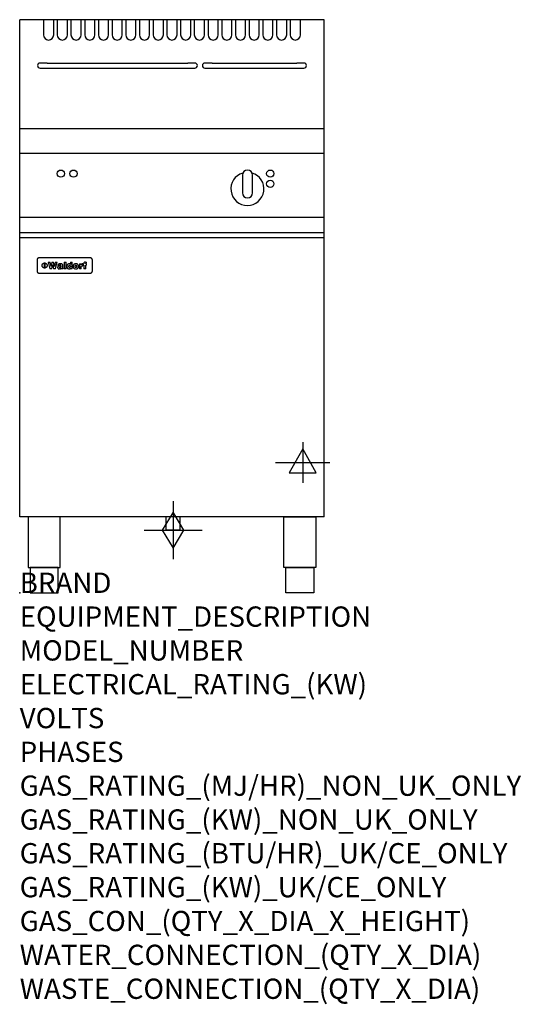
# Model space of a CAD drawing. Extents: x 0 to 988, y -811 to 1130.
import ezdxf

# ---------------------------------------------------------------- set-up
doc = ezdxf.new("R2010")
doc.units = 0
doc.header["$LTSCALE"] = 2.5
doc.layers.get('0').update_dxf_attribs({"linetype": 'CONTINUOUS'})
for name, color, linetype in [('Moffat_2D_Electrical', 6, 'CONTINUOUS'), ('Moffat_2D_Hyd', 3, 'CONTINUOUS'), ('Moffat_Profile', 1, 'CONTINUOUS')]:
    doc.layers.add(name, color=color, linetype=linetype)
doc.layers.add('Moffat_Notes', color=2, linetype='CONTINUOUS', plot=False)
doc.styles.get("Standard").update_dxf_attribs({"font": 'txt.shx'})

# ---------------------------------------------------------------- blocks, each defined once
blk = doc.blocks.new('ELECTRICAL CONNECTION')
at = {"layer": 'Moffat_2D_Electrical'}
for p, q in [((0, 40), (0, -40)), ((0, 26.7), (-26.7, -20)), ((26.7, -20), (0, 26.7)), ((-53.3, 0), (53.3, 0)), ((-26.7, -20), (26.7, -20))]:
    blk.add_line(p, q, dxfattribs=at)
blk = doc.blocks.new('GAS_CONNECTION')
at = {"layer": 'Moffat_2D_Hyd'}
for p, q in [((0, 57.1), (0, -57.1)), ((-57.1, 0), (57.1, 0))]:
    blk.add_line(p, q, dxfattribs=at)
blk.add_lwpolyline([(0, -35.7), (21.4, 0), (0, 35.7), (-21.4, 0), (0, -35.7)], dxfattribs=at)

msp = doc.modelspace()

# ---------------------------------------------------------------- linework, layer by layer
msp.add_point((0, 0))
at = {"layer": 'Moffat_Profile'}
for p, q in [((600, 1130), (0, 1130)), ((0, 150), (0, 1130)), ((600, 150), (600, 1130)), ((54, 1044.5), (40, 1044.5)), ((40, 1034.5), (54, 1034.5)), ((54, 1044.5), (331, 1044.5)), ((54, 1034.5), (331, 1034.5)), ((345, 1044.5), (331, 1044.5)), ((331, 1034.5), (345, 1034.5)), ((379, 1044.5), (365, 1044.5)), ((365, 1034.5), (379, 1034.5)), ((379, 1044.5), (546, 1044.5)), ((379, 1034.5), (546, 1034.5)), ((560, 1044.5), (546, 1044.5)), ((546, 1034.5), (560, 1034.5)), ((600, 915), (0, 915)), ((600, 866), (0, 866)), ((600, 740), (0, 740)), ((0, 710.3), (600, 710.3)), ((0, 700.5), (600, 700.5)), ((139.1, 660.4), (38.1, 660.4)), ((34.1, 656.5), (34.1, 653.6)), ((34.1, 653.6), (34.1, 637.3)), ((48.8, 640.5), (48.8, 650.4)), ((49.3, 650.4), (49.3, 640.5)), ((56.2, 651.9), (59.4, 638.9)), ((56.2, 651.9), (60.3, 651.9)), ((61.7, 643.5), (60.3, 651.9)), ((63.3, 651.9), (61.7, 643.5)), ((63.3, 651.9), (66.8, 651.9)), ((63.6, 638.9), (65, 646.7)), ((65, 646.7), (66.5, 638.9)), ((68.4, 643.5), (66.8, 651.9)), ((69.7, 651.9), (68.4, 643.5)), ((69.7, 651.9), (73.7, 651.9)), ((70.6, 638.9), (73.7, 651.9)), ((74.7, 642.4), (74.6, 641.6)), ((74.6, 641.6), (74.6, 641.2)), ((74.6, 641.2), (74.8, 640.5)), ((74.9, 643.1), (74.7, 642.4)), ((75.3, 643.6), (74.9, 643.1)), ((75.1, 646.3), (75, 645.6)), ((78.8, 645.6), (75, 645.6)), ((75.4, 647), (75.1, 646.3)), ((75.5, 643.7), (75.3, 643.6)), ((75.8, 647.5), (75.4, 647)), ((75.9, 644), (75.5, 643.7)), ((76.3, 648), (75.8, 647.5)), ((76.5, 644.2), (75.9, 644)), ((76.4, 648), (76.3, 648)), ((76.9, 648.3), (76.4, 648)), ((77.2, 644.4), (76.5, 644.2)), ((77.5, 648.5), (76.9, 648.3)), ((78.1, 644.6), (77.2, 644.4)), ((78.2, 648.7), (77.5, 648.5)), ((78.8, 644.7), (78.1, 644.6)), ((79, 648.8), (78.2, 648.7)), ((78.5, 641.7), (78.6, 642)), ((78.8, 641.1), (78.5, 641.7)), ((78.6, 642), (79, 642.4)), ((78.8, 645.7), (79.1, 646.3)), ((78.8, 645.6), (78.8, 645.7)), ((79.5, 644.8), (78.8, 644.7)), ((79.4, 640.8), (78.8, 641.1)), ((79.9, 648.8), (79, 648.8)), ((79, 642.4), (79.9, 642.7)), ((79.1, 646.3), (79.3, 646.4)), ((79.3, 646.4), (80, 646.5)), ((79.6, 640.8), (79.4, 640.8)), ((79.6, 644.8), (79.5, 644.8)), ((80.6, 645), (79.6, 644.8)), ((80.4, 640.9), (79.6, 640.8)), ((80.2, 648.8), (79.9, 648.8)), ((79.9, 642.7), (80.7, 642.9)), ((79.9, 642.7), (79.9, 642.7)), ((80, 646.5), (80.4, 646.5)), ((81, 648.8), (80.2, 648.8)), ((80.4, 646.5), (81.1, 646.3)), ((80.9, 641.3), (80.4, 640.9)), ((81.2, 645.2), (80.6, 645)), ((80.7, 642.9), (81.4, 643.2)), ((81, 641.3), (80.9, 641.3)), ((81.7, 648.7), (81, 648.8)), ((81.3, 641.8), (81, 641.3)), ((81.1, 646.3), (81.4, 645.7)), ((81.1, 646.3), (81.1, 646.3)), ((81.4, 645.6), (81.2, 645.2)), ((81.4, 642.6), (81.3, 641.8)), ((81.4, 645.7), (81.4, 645.6)), ((81.4, 643.2), (81.4, 643)), ((81.4, 643), (81.4, 642.6)), ((82.4, 648.6), (81.7, 648.7)), ((83.2, 648.4), (82.4, 648.6)), ((83.8, 648.1), (83.2, 648.4)), ((83.9, 648), (83.8, 648.1)), ((84.5, 647.5), (83.9, 648)), ((84.9, 647), (84.5, 647.5)), ((85, 646.4), (84.9, 647)), ((85.1, 645.6), (85, 646.4)), ((85.1, 645.3), (85.1, 645.6)), ((85.1, 640), (85.1, 645.3)), ((87.4, 651.9), (91.3, 651.9)), ((87.4, 651.9), (87.4, 638.9)), ((91.3, 638.9), (91.3, 651.9)), ((93.1, 645.2), (93, 644.5)), ((93, 644.5), (93, 643.6)), ((93, 643.6), (93, 643.3)), ((93, 643.3), (93, 642.5)), ((93, 642.5), (93.2, 641.8)), ((93.3, 645.9), (93.1, 645.2)), ((93.2, 641.8), (93.4, 641.1)), ((93.6, 646.6), (93.3, 645.9)), ((93.4, 641.1), (93.7, 640.5)), ((94, 647.2), (93.6, 646.6)), ((94.1, 647.3), (94, 647.2)), ((94.6, 647.9), (94.1, 647.3)), ((95.2, 648.3), (94.6, 647.9)), ((95.9, 648.6), (95.2, 648.3)), ((96.6, 648.7), (95.9, 648.6)), ((97.1, 648.8), (96.6, 648.7)), ((96.8, 643.9), (96.9, 644.7)), ((96.8, 643.6), (96.8, 643.9)), ((96.9, 642.8), (96.8, 643.6)), ((96.9, 644.7), (97.2, 645.3)), ((97.1, 642.1), (96.9, 642.8)), ((97.8, 648.7), (97.1, 648.8)), ((97.2, 641.9), (97.1, 642.1)), ((97.2, 645.3), (97.6, 645.6)), ((97.8, 641.5), (97.2, 641.9)), ((97.6, 645.6), (98.4, 645.8)), ((98.5, 648.5), (97.8, 648.7)), ((98.4, 641.4), (97.8, 641.5)), ((98.4, 645.8), (99, 645.7)), ((99, 641.5), (98.4, 641.4)), ((98.6, 648.4), (98.5, 648.5)), ((99.2, 648.1), (98.6, 648.4)), ((99, 645.7), (99.5, 645.3)), ((99.5, 642), (99, 641.5)), ((99.8, 647.6), (99.2, 648.1)), ((99.5, 645.3), (99.7, 645.1)), ((99.8, 642.6), (99.5, 642)), ((99.7, 645.1), (99.9, 644.4)), ((99.9, 647.5), (99.8, 647.6)), ((99.9, 643.3), (99.8, 642.6)), ((99.9, 651.9), (103.6, 651.9)), ((99.9, 651.9), (99.9, 647.5)), ((99.9, 644.4), (99.9, 643.6)), ((99.9, 643.6), (99.9, 643.3)), ((103.6, 638.9), (103.6, 651.9)), ((105.3, 645.3), (105.2, 644.5)), ((105.2, 644.5), (105.2, 643.7)), ((105.2, 643.7), (105.2, 643.1)), ((105.2, 643.1), (105.3, 642.4)), ((105.6, 645.9), (105.3, 645.3)), ((105.3, 642.4), (105.5, 641.7)), ((105.5, 641.7), (105.8, 641)), ((105.9, 646.6), (105.6, 645.9)), ((105.8, 641), (106.1, 640.4)), ((106.3, 647.1), (105.9, 646.6)), ((106.6, 647.5), (106.3, 647.1)), ((107.1, 647.9), (106.6, 647.5)), ((107.7, 648.2), (107.1, 647.9)), ((108.4, 648.5), (107.7, 648.2)), ((109.1, 648.7), (108.4, 648.5)), ((109, 644.3), (109.2, 645)), ((109, 643.7), (109, 644.3)), ((109.1, 642.8), (109, 643.7)), ((109.9, 648.8), (109.1, 648.7)), ((109.2, 642.1), (109.1, 642.8)), ((109.2, 645), (109.4, 645.6)), ((109.4, 641.8), (109.2, 642.1)), ((109.4, 645.6), (109.8, 646)), ((109.9, 641.3), (109.4, 641.8)), ((109.8, 646), (110.6, 646.2)), ((110.6, 648.8), (109.9, 648.8)), ((110.6, 641.2), (109.9, 641.3)), ((111.4, 648.8), (110.6, 648.8)), ((110.6, 646.2), (111.3, 646)), ((111.3, 641.3), (110.6, 641.2)), ((111.3, 646), (111.8, 645.6)), ((111.8, 641.8), (111.3, 641.3)), ((112.2, 648.7), (111.4, 648.8)), ((111.8, 645.6), (112, 645.3)), ((112, 642.3), (111.8, 641.8)), ((112, 645.3), (112.1, 644.6)), ((112.2, 643.1), (112, 642.3)), ((112.1, 644.6), (112.2, 643.7)), ((112.9, 648.5), (112.2, 648.7)), ((112.2, 643.7), (112.2, 643.1)), ((113.5, 648.2), (112.9, 648.5)), ((114.1, 647.8), (113.5, 648.2)), ((114.6, 647.5), (114.1, 647.8)), ((115, 646.9), (114.6, 647.5)), ((114.9, 640.3), (115.3, 640.8)), ((115.4, 646.4), (115, 646.9)), ((115.3, 640.8), (115.6, 641.4)), ((115.7, 645.7), (115.4, 646.4)), ((115.6, 641.4), (115.8, 642.1)), ((115.9, 645), (115.7, 645.7)), ((115.8, 642.1), (116, 642.9)), ((116, 644.2), (115.9, 645)), ((116, 643.7), (116, 644.2)), ((116, 642.9), (116, 643.7)), ((117.6, 648.5), (117.6, 638.9)), ((117.6, 648.5), (121.1, 648.5)), ((121.1, 646.7), (121.1, 648.5)), ((121.4, 647.5), (121.1, 646.7)), ((121.9, 648), (121.4, 647.5)), ((121.4, 643.2), (121.6, 643.9)), ((121.4, 642.8), (121.4, 643.2)), ((121.4, 638.9), (121.4, 642.8)), ((121.6, 643.9), (122, 644.5)), ((122.2, 648.3), (121.9, 648)), ((122, 644.5), (122.2, 644.6)), ((122.8, 648.5), (122.2, 648.3)), ((122.2, 644.6), (122.8, 644.9)), ((123.5, 648.7), (122.8, 648.5)), ((122.8, 644.9), (123.7, 645)), ((124.1, 648.7), (123.5, 648.7)), ((123.7, 645), (124, 645)), ((124, 645), (124.4, 644.9)), ((124.1, 648.7), (124.4, 648.7)), ((124.4, 644.9), (124.4, 648.7)), ((125, 648.5), (125, 646.3)), ((125, 648.5), (126.2, 648.5)), ((126.2, 646.3), (125, 646.3)), ((126.4, 650.6), (126.2, 649.9)), ((126.2, 649.9), (126.2, 649.1)), ((126.2, 649.1), (126.2, 648.5)), ((126.2, 646.3), (126.2, 638.9)), ((126.8, 651.2), (126.4, 650.6)), ((127, 651.4), (126.8, 651.2)), ((127.5, 651.8), (127, 651.4)), ((128.1, 652), (127.5, 651.8)), ((128.9, 652.2), (128.1, 652)), ((129.5, 652.2), (128.9, 652.2)), ((129.5, 652.2), (131.6, 652.2)), ((130, 649), (130.2, 649.6)), ((130, 648.8), (130, 649)), ((130, 648.6), (130, 648.8)), ((130, 648.5), (130, 648.6)), ((130, 648.5), (131.6, 648.5)), ((130, 638.9), (130, 646.3)), ((131.6, 646.3), (130, 646.3)), ((130.2, 649.6), (130.4, 649.7)), ((130.4, 649.7), (131.2, 649.8)), ((131.2, 649.8), (131.4, 649.8)), ((131.4, 649.8), (131.6, 649.8)), ((131.6, 649.8), (131.6, 652.2)), ((131.6, 646.3), (131.6, 648.5)), ((143.1, 653.6), (143.1, 656.5)), ((143.1, 637.3), (143.1, 653.6)), ((34.1, 637.3), (34.1, 634.4)), ((38.1, 630.5), (139.1, 630.5)), ((63.6, 638.9), (59.4, 638.9)), ((70.6, 638.9), (66.5, 638.9)), ((74.8, 640.5), (75, 639.9)), ((75, 639.9), (75.5, 639.3)), ((75.5, 639.3), (75.8, 639.1)), ((75.8, 639.1), (76.5, 638.8)), ((76.5, 638.8), (77.2, 638.6)), ((77.2, 638.6), (78, 638.5)), ((78, 638.5), (78.5, 638.6)), ((78.5, 638.6), (79.2, 638.7)), ((79.2, 638.7), (79.9, 638.9)), ((79.9, 638.9), (80.2, 639)), ((80.2, 639), (80.9, 639.3)), ((80.9, 639.3), (81.5, 639.8)), ((81.5, 639.8), (81.7, 638.9)), ((85.5, 638.9), (81.7, 638.9)), ((85.2, 639.5), (85.1, 640)), ((85.5, 639.2), (85.2, 639.5)), ((85.5, 638.9), (85.5, 639.2)), ((91.3, 638.9), (87.4, 638.9)), ((93.7, 640.5), (94.1, 639.9)), ((94.1, 639.9), (94.5, 639.6)), ((94.5, 639.6), (95, 639.1)), ((95, 639.1), (95.6, 638.8)), ((95.6, 638.8), (96.3, 638.6)), ((96.3, 638.6), (97.1, 638.5)), ((97.1, 638.5), (97.4, 638.6)), ((97.4, 638.6), (98.2, 638.7)), ((98.2, 638.7), (98.8, 638.9)), ((98.8, 638.9), (99.1, 639.1)), ((99.1, 639.1), (99.7, 639.5)), ((99.7, 639.5), (100.2, 640.1)), ((100.2, 640.1), (100.2, 638.9)), ((103.6, 638.9), (100.2, 638.9)), ((106.1, 640.4), (106.6, 639.9)), ((106.6, 639.9), (107.1, 639.5)), ((107.1, 639.5), (107.6, 639.2)), ((107.6, 639.2), (108.3, 638.9)), ((108.3, 638.9), (109, 638.7)), ((109, 638.7), (109.8, 638.6)), ((109.8, 638.6), (110.6, 638.5)), ((110.6, 638.5), (111.3, 638.6)), ((111.3, 638.6), (112.1, 638.7)), ((112.1, 638.7), (112.8, 638.9)), ((112.8, 638.9), (113.4, 639.1)), ((113.4, 639.1), (114, 639.5)), ((114, 639.5), (114.6, 639.9)), ((114.6, 639.9), (114.9, 640.3)), ((121.4, 638.9), (117.6, 638.9)), ((130, 638.9), (126.2, 638.9)), ((143.1, 634.4), (143.1, 637.3)), ((600, 150), (0, 150))]:
    msp.add_line(p, q, dxfattribs=at)
for points in [[(47, 1130), (47, 1099.9, 1), (67, 1099.9), (67, 1130)], [(74, 1130), (74, 1099.9, 1), (94, 1099.9), (94, 1130)], [(101, 1130), (101, 1099.9, 1), (121, 1099.9), (121, 1130)], [(128, 1130), (128, 1099.9, 1), (148, 1099.9), (148, 1130)], [(155, 1130), (155, 1099.9, 1), (175, 1099.9), (175, 1130)], [(182, 1130), (182, 1099.9, 1), (202, 1099.9), (202, 1130)], [(209, 1130), (209, 1099.9, 1), (229, 1099.9), (229, 1130)], [(236, 1130), (236, 1099.9, 1), (256, 1099.9), (256, 1130)], [(263, 1130), (263, 1099.9, 1), (283, 1099.9), (283, 1130)], [(290, 1130), (290, 1099.9, 1), (310, 1099.9), (310, 1130)], [(317, 1130), (317, 1099.9, 1), (337, 1099.9), (337, 1130)], [(344, 1130), (344, 1099.9, 1), (364, 1099.9), (364, 1130)], [(371, 1130), (371, 1099.9, 1), (391, 1099.9), (391, 1130)], [(398, 1130), (398, 1099.9, 1), (418, 1099.9), (418, 1130)], [(425, 1130), (425, 1099.9, 1), (445, 1099.9), (445, 1130)], [(452, 1130), (452, 1099.9, 1), (472, 1099.9), (472, 1130)], [(479, 1130), (479, 1099.9, 1), (499, 1099.9), (499, 1130)], [(506, 1130), (506, 1099.9, 1), (526, 1099.9), (526, 1130)], [(533, 1130), (533, 1099.9, 1), (553, 1099.9), (553, 1130)], [(439.5, 827.7, 7.023004), (457.7, 827.7)], [(458.6, 823.5, 1), (438.6, 823.5)], [(438.6, 788.5, 1), (458.6, 788.5)]]:
    msp.add_lwpolyline(points, format="xyb", dxfattribs=at)
for points in [[(438.6, 823.5), (438.6, 788.5)], [(458.6, 788.5), (458.6, 823.5)]]:
    msp.add_lwpolyline(points, dxfattribs=at)
at = {"layer": 'Moffat_Profile', "flags": 128}
for points in [[(36.3, 660), (36.1, 659.9), (36, 659.8), (35.8, 659.7), (35.7, 659.6), (35.5, 659.5), (35.4, 659.4), (35.3, 659.3), (35.1, 659.1), (35, 659), (34.9, 658.8), (34.8, 658.7), (34.7, 658.5), (34.6, 658.4), (34.5, 658.2), (34.4, 658), (34.4, 657.9), (34.3, 657.7), (34.2, 657.5), (34.2, 657.4), (34.2, 657.2), (34.1, 657), (34.1, 656.8), (34.1, 656.6), (34.1, 656.5)], [(38.1, 660.4), (38, 660.4), (37.9, 660.4), (37.9, 660.4), (37.8, 660.4), (37.7, 660.4), (37.6, 660.4), (37.6, 660.4), (37.5, 660.4), (37.4, 660.4), (37.3, 660.4), (37.2, 660.4), (37.2, 660.3), (37.1, 660.3), (37, 660.3), (36.9, 660.3), (36.9, 660.3), (36.8, 660.2), (36.7, 660.2), (36.6, 660.2), (36.6, 660.1), (36.5, 660.1), (36.4, 660.1), (36.4, 660), (36.3, 660)], [(140.9, 660), (140.8, 660), (140.8, 660.1), (140.7, 660.1), (140.6, 660.1), (140.6, 660.2), (140.5, 660.2), (140.4, 660.2), (140.3, 660.3), (140.3, 660.3), (140.2, 660.3), (140.1, 660.3), (140, 660.3), (140, 660.4), (139.9, 660.4), (139.8, 660.4), (139.7, 660.4), (139.6, 660.4), (139.6, 660.4), (139.5, 660.4), (139.4, 660.4), (139.3, 660.4), (139.3, 660.4), (139.2, 660.4), (139.1, 660.4)], [(143.1, 656.5), (143.1, 656.6), (143.1, 656.8), (143.1, 657), (143, 657.2), (143, 657.4), (143, 657.5), (142.9, 657.7), (142.8, 657.9), (142.8, 658), (142.7, 658.2), (142.6, 658.4), (142.5, 658.5), (142.4, 658.7), (142.3, 658.8), (142.2, 659), (142.1, 659.1), (141.9, 659.3), (141.8, 659.4), (141.7, 659.5), (141.5, 659.6), (141.4, 659.7), (141.2, 659.8), (141.1, 659.9), (140.9, 660)], [(44.1, 645.5), (44.1, 645.8), (44.1, 646.1), (44.2, 646.4), (44.3, 646.7), (44.3, 647), (44.5, 647.3), (44.6, 647.6), (44.7, 647.9), (44.9, 648.2), (45.1, 648.4), (45.3, 648.7), (45.5, 648.9), (45.7, 649.1), (45.9, 649.3), (46.2, 649.5), (46.4, 649.7), (46.7, 649.8), (47, 650), (47.3, 650.1), (47.6, 650.2), (47.9, 650.3), (48.2, 650.4), (48.5, 650.4), (48.8, 650.4)], [(48.8, 640.5), (48.5, 640.5), (48.2, 640.5), (47.9, 640.6), (47.6, 640.7), (47.3, 640.8), (47, 640.9), (46.7, 641.1), (46.4, 641.2), (46.2, 641.4), (45.9, 641.6), (45.7, 641.8), (45.5, 642), (45.3, 642.2), (45.1, 642.5), (44.9, 642.7), (44.7, 643), (44.6, 643.3), (44.5, 643.6), (44.3, 643.9), (44.3, 644.2), (44.2, 644.5), (44.1, 644.8), (44.1, 645.1), (44.1, 645.5)], [(49.3, 650.4), (49.7, 650.4), (50, 650.4), (50.3, 650.3), (50.6, 650.2), (50.9, 650.1), (51.2, 650), (51.5, 649.8), (51.8, 649.7), (52, 649.5), (52.3, 649.3), (52.5, 649.1), (52.7, 648.9), (52.9, 648.7), (53.1, 648.4), (53.3, 648.2), (53.5, 647.9), (53.6, 647.6), (53.7, 647.3), (53.9, 647), (53.9, 646.7), (54, 646.4), (54.1, 646.1), (54.1, 645.8), (54.1, 645.5)], [(54.1, 645.5), (54.1, 645.1), (54.1, 644.8), (54, 644.5), (53.9, 644.2), (53.9, 643.9), (53.7, 643.6), (53.6, 643.3), (53.5, 643), (53.3, 642.7), (53.1, 642.5), (52.9, 642.2), (52.7, 642), (52.5, 641.8), (52.3, 641.6), (52, 641.4), (51.8, 641.2), (51.5, 641.1), (51.2, 640.9), (50.9, 640.8), (50.6, 640.7), (50.3, 640.6), (50, 640.5), (49.7, 640.5), (49.3, 640.5)], [(34.1, 634.4), (34.1, 634.3), (34.1, 634.1), (34.1, 633.9), (34.2, 633.7), (34.2, 633.5), (34.2, 633.4), (34.3, 633.2), (34.4, 633), (34.4, 632.8), (34.5, 632.7), (34.6, 632.5), (34.7, 632.4), (34.8, 632.2), (34.9, 632.1), (35, 631.9), (35.1, 631.8), (35.3, 631.6), (35.4, 631.5), (35.5, 631.4), (35.7, 631.3), (35.8, 631.2), (36, 631.1), (36.1, 631), (36.3, 630.9)], [(36.3, 630.9), (36.4, 630.9), (36.4, 630.8), (36.5, 630.8), (36.6, 630.8), (36.6, 630.7), (36.7, 630.7), (36.8, 630.7), (36.9, 630.6), (36.9, 630.6), (37, 630.6), (37.1, 630.6), (37.2, 630.6), (37.2, 630.5), (37.3, 630.5), (37.4, 630.5), (37.5, 630.5), (37.6, 630.5), (37.6, 630.5), (37.7, 630.5), (37.8, 630.5), (37.9, 630.5), (37.9, 630.5), (38, 630.5), (38.1, 630.5)], [(139.1, 630.5), (139.2, 630.5), (139.3, 630.5), (139.3, 630.5), (139.4, 630.5), (139.5, 630.5), (139.6, 630.5), (139.6, 630.5), (139.7, 630.5), (139.8, 630.5), (139.9, 630.5), (140, 630.5), (140, 630.6), (140.1, 630.6), (140.2, 630.6), (140.3, 630.6), (140.3, 630.6), (140.4, 630.7), (140.5, 630.7), (140.6, 630.7), (140.6, 630.8), (140.7, 630.8), (140.8, 630.8), (140.8, 630.9), (140.9, 630.9)], [(140.9, 630.9), (141.1, 631), (141.2, 631.1), (141.4, 631.2), (141.5, 631.3), (141.7, 631.4), (141.8, 631.5), (141.9, 631.6), (142.1, 631.8), (142.2, 631.9), (142.3, 632.1), (142.4, 632.2), (142.5, 632.4), (142.6, 632.5), (142.7, 632.7), (142.8, 632.8), (142.8, 633), (142.9, 633.2), (143, 633.4), (143, 633.5), (143, 633.7), (143.1, 633.9), (143.1, 634.1), (143.1, 634.3), (143.1, 634.4)]]:
    msp.add_lwpolyline(points, dxfattribs=at)
at = {"layer": 'Moffat_Profile'}
for points in [[(16.4, 50), (80, 50), (80, 150), (16.4, 150)], [(288.8, 150.7), (315.5, 150.7), (315.5, 123.8), (288.8, 123.8)], [(583.6, 50), (520.1, 50), (520.1, 150), (583.6, 150)], [(20.7, 0), (75.7, 0), (75.7, 50), (20.7, 50)], [(579.3, 0), (524.3, 0), (524.3, 50), (579.3, 50)]]:
    msp.add_lwpolyline(points, close=True, dxfattribs=at)
for centre in [(81, 826.5), (106, 826.5), (493.6, 826.5), (493.6, 806.5)]:
    msp.add_circle(centre, 7.15, dxfattribs=at)
for centre, start, end in [((40, 1039.5), 90, 270), ((345, 1039.5), 270, 90), ((365, 1039.5), 90, 270), ((560, 1039.5), 270, 90)]:
    msp.add_arc(centre, 5, start, end, dxfattribs=at)

# ---------------------------------------------------------------- block references
msp.add_blockref('ELECTRICAL CONNECTION', (557.5, 257))
at = {"layer": 'Moffat_2D_Hyd'}
msp.add_blockref('GAS_CONNECTION', (302.1, 123.8), dxfattribs=at)

# ---------------------------------------------------------------- texts
at = {"layer": 'Moffat_Notes', "flags": 3}
for tag, p, s in [('BRAND', (0, 0), 'WALDORF'), ('EQUIPMENT_DESCRIPTION', (0, -66.7), 'GAS FYER 600mm SINGLE PAN'), ('MODEL_NUMBER', (0, -133.3), 'FN8130G-HPO-F'), ('ELECTRICAL_RATING_(KW)', (0, -200), '0.5'), ('VOLTS', (0, -266.7), '230-240'), ('PHASES', (0, -333.3), '1 P+N+E (0.1 A)'), ('GAS_RATING_(MJ/HR)_NON_UK_ONLY', (0, -400), '140'), ('GAS_RATING_(KW)_NON_UK_ONLY', (0, -466.7), '38.9'), ('GAS_RATING_(BTU/HR)_UK/CE_ONLY', (0, -533.2), 'TBC'), ('GAS_RATING_(KW)_UK/CE_ONLY', (0, -600), 'TBC'), ('GAS_CON_(QTY_X_DIA_X_HEIGHT)', (0, -666.8), '1 X R 3/4 MALE X 655mm'), ('WATER_CONNECTION_(QTY_X_DIA)', (0, -733.5), 'N/A'), ('WASTE_CONNECTION_(QTY_X_DIA)', (0, -800.3), 'N/A')]:
    msp.add_attdef(tag, p, s, height=40, dxfattribs=at)

doc.saveas('drawing.dxf')
